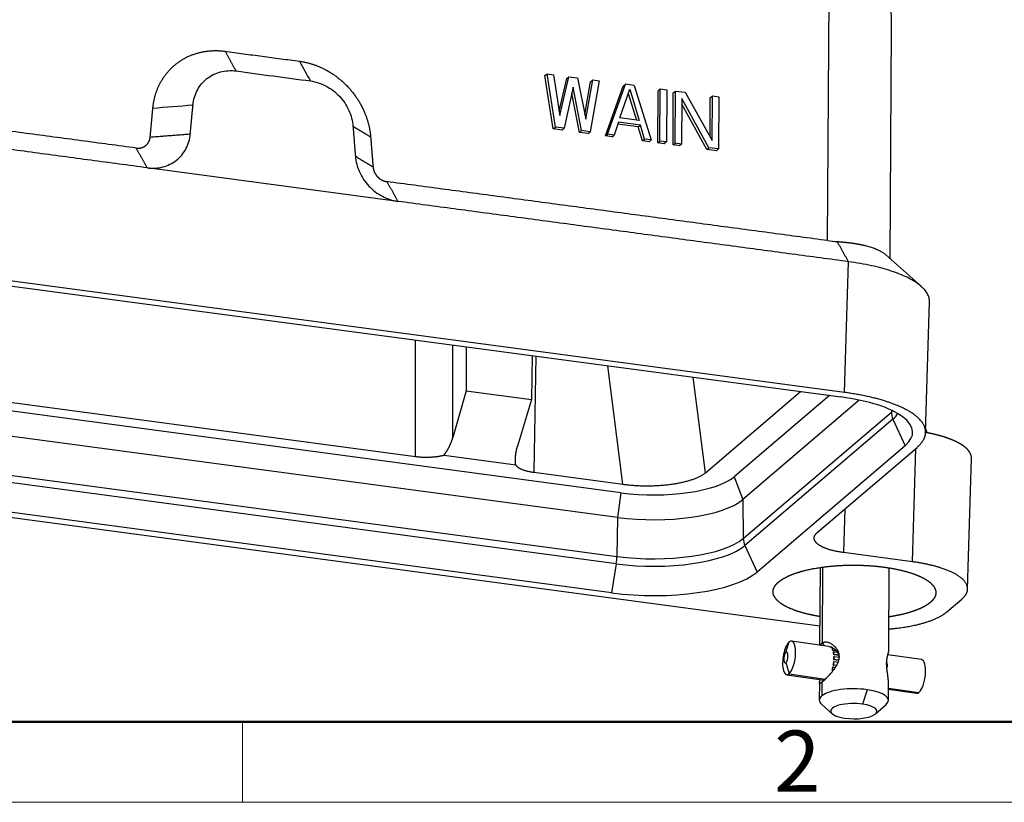
# Model space of a CAD drawing. Units: millimetres. Extents: x 1592 to 2186, y 588 to 1008.
# Drawn here: x 1672 to 1757, y 588 to 656 of the extents above; entities that cross this region are included whole.
import ezdxf

# ---------------------------------------------------------------- set-up
doc = ezdxf.new("R2010")
doc.units = ezdxf.units.MM
doc.header["$LTSCALE"] = 3
doc.layers.get('0').update_dxf_attribs({"linetype": 'CONTINUOUS', "lineweight": 30})
doc.layers.add('Dim', color=3, linetype='CONTINUOUS', lineweight=15)
doc.layers.add('图框', color=7, linetype='CONTINUOUS', lineweight=20)
doc.styles.add('Romans字体', font='romans.shx', dxfattribs={"width": 0.75})

# ---------------------------------------------------------------- blocks, each defined once
blk = doc.blocks.new('A4图框-NEW')
at = {"layer": '图框', "lineweight": 50}
blk.add_line((836.855, 484.035), (1126.929, 484.035), dxfattribs=at)
at = {"layer": '图框', "color": 6}
blk.add_line((882.948, 484.035), (882.948, 480.535), dxfattribs=at)
at = {"layer": '图框', "color": 1, "lineweight": 18}
blk.add_line((833.413, 480.535), (1130.412, 480.535), dxfattribs=at)
at = {"layer": '图框', "color": 6, "insert": (906.025, 483.648), "char_height": 2.652, "width": 2.55791, "attachment_point": 1, "style": 'Romans字体'}
blk.add_mtext('2', dxfattribs=at)

msp = doc.modelspace()

# ---------------------------------------------------------------- linework, layer by layer
at = {"color": 7, "linetype": 'Continuous'}
for p, q in [((1741.673, 637.121), (1741.909, 678.041)), ((1747.111, 635.546), (1747.227, 655.599)), ((1717.136, 651.448), (1717.316, 651.602)), ((1717.865, 646.82), (1717.136, 651.448)), ((1717.316, 651.602), (1717.883, 651.526)), ((1718.046, 646.974), (1717.316, 651.602)), ((1717.883, 651.526), (1718.43, 647.983)), ((1718.43, 647.983), (1719.205, 651.349)), ((1719.025, 651.195), (1719.205, 651.349)), ((1719.205, 651.349), (1719.961, 651.248)), ((1719.961, 651.248), (1720.696, 647.68)), ((1718.372, 648.36), (1719.025, 651.195)), ((1719.578, 650.432), (1718.801, 646.873)), ((1720.312, 646.671), (1719.578, 650.432)), ((1720.613, 648.085), (1721.102, 650.917)), ((1720.696, 647.68), (1721.283, 651.071)), ((1721.849, 650.995), (1721.068, 646.57)), ((1721.102, 650.917), (1721.283, 651.071)), ((1721.283, 651.071), (1721.849, 650.995)), ((1722.398, 646.213), (1723.936, 650.537)), ((1722.579, 646.367), (1724.116, 650.692)), ((1723.936, 650.537), (1724.116, 650.692)), ((1724.871, 650.59), (1724.116, 650.692)), ((1724.871, 650.59), (1726.356, 645.862)), ((1720.132, 646.517), (1719.467, 649.922)), ((1723.627, 647.769), (1724.492, 650.256)), ((1724.371, 649.908), (1725.089, 647.573)), ((1724.492, 650.256), (1725.326, 647.542)), ((1726.931, 645.606), (1726.958, 650.133)), ((1726.958, 650.133), (1727.138, 650.287)), ((1727.112, 645.76), (1727.138, 650.287)), ((1727.138, 650.287), (1727.705, 650.211)), ((1727.705, 650.211), (1727.679, 645.685)), ((1728.254, 645.429), (1728.28, 649.956)), ((1728.28, 649.956), (1728.46, 650.11)), ((1728.434, 645.583), (1728.46, 650.11)), ((1728.46, 650.11), (1729.31, 649.996)), ((1729.31, 649.996), (1731.649, 645.828)), ((1731.471, 646.145), (1731.491, 649.526)), ((1731.491, 649.526), (1731.671, 649.68)), ((1731.649, 645.828), (1731.671, 649.68)), ((1731.671, 649.68), (1732.238, 649.604)), ((1732.238, 649.604), (1732.212, 645.078)), ((1729.023, 649.456), (1729.001, 645.508)), ((1731.181, 645.037), (1729.021, 648.978)), ((1731.362, 645.191), (1729.023, 649.456)), ((1717.865, 646.82), (1718.046, 646.974)), ((1718.801, 646.873), (1718.046, 646.974)), ((1723.53, 647.397), (1723.146, 646.291)), ((1725.238, 646.99), (1723.471, 647.226)), ((1725.419, 647.144), (1723.53, 647.397)), ((1725.326, 647.542), (1723.627, 647.769)), ((1725.238, 646.99), (1725.419, 647.144)), ((1725.609, 645.783), (1725.238, 646.99)), ((1725.79, 645.937), (1725.419, 647.144)), ((1718.621, 646.719), (1717.865, 646.82)), ((1718.801, 646.873), (1718.621, 646.719)), ((1720.132, 646.517), (1720.312, 646.671)), ((1720.887, 646.415), (1720.132, 646.517)), ((1721.068, 646.57), (1720.312, 646.671)), ((1720.887, 646.415), (1721.068, 646.57)), ((1722.398, 646.213), (1722.579, 646.367)), ((1722.965, 646.137), (1722.398, 646.213)), ((1723.146, 646.291), (1722.579, 646.367)), ((1722.965, 646.137), (1723.146, 646.291)), ((1725.609, 645.783), (1725.79, 645.937)), ((1726.176, 645.707), (1725.609, 645.783)), ((1726.356, 645.862), (1725.79, 645.937)), ((1726.176, 645.707), (1726.356, 645.862)), ((1726.931, 645.606), (1727.112, 645.76)), ((1727.498, 645.53), (1726.931, 645.606)), ((1727.679, 645.685), (1727.112, 645.76)), ((1727.679, 645.685), (1727.498, 645.53)), ((1728.254, 645.429), (1728.434, 645.583)), ((1728.82, 645.353), (1728.254, 645.429)), ((1729.001, 645.508), (1728.434, 645.583)), ((1729.001, 645.508), (1728.82, 645.353)), ((1731.181, 645.037), (1731.362, 645.191)), ((1732.031, 644.923), (1731.181, 645.037)), ((1732.212, 645.078), (1731.362, 645.191)), ((1732.031, 644.923), (1732.212, 645.078)), ((1704.376, 640.529), (1682.619, 643.442)), ((1743.149, 623.938), (1623.608, 639.943)), ((1643.024, 636.908), (1742.809, 623.549)), ((1749.814, 633.133), (1746.71, 635.904)), ((1743.149, 623.938), (1743.485, 635.293)), ((1750.176, 620.426), (1750.514, 631.82)), ((1705.908, 618.382), (1705.912, 628.489)), ((1723.736, 615.228), (1627.467, 628.116)), ((1709.142, 620.034), (1709.145, 628.056)), ((1710.291, 627.902), (1710.302, 624.091)), ((1643.332, 626.759), (1705.908, 618.382)), ((1716.026, 627.134), (1715.971, 623.332)), ((1716.344, 627.092), (1716.166, 617.008)), ((1723.437, 613.095), (1623.896, 626.422)), ((1723.908, 615.972), (1722.598, 626.255)), ((1731.065, 616.973), (1730.009, 625.263)), ((1710.302, 624.091), (1709.142, 620.034)), ((1710.302, 624.091), (1715.971, 623.332)), ((1731.065, 616.973), (1739.308, 624.017)), ((1623.603, 623.066), (1723.389, 609.706)), ((1715.971, 623.332), (1714.758, 619.282)), ((1741.826, 623.68), (1733.567, 616.623)), ((1744.412, 623.275), (1734.302, 614.637)), ((1723.329, 609.064), (1623.544, 622.423)), ((1734.357, 611.263), (1747.206, 622.242)), ((1747.204, 622.398), (1747.206, 622.242)), ((1747.347, 621.628), (1734.497, 610.649)), ((1747.347, 621.628), (1748.394, 619.316)), ((1722.907, 606.543), (1623.121, 619.902)), ((1622.782, 619.512), (1740.987, 603.687)), ((1748.394, 619.316), (1735.545, 608.336)), ((1740.773, 611.771), (1749.436, 619.173)), ((1749.029, 609.239), (1749.32, 619.074)), ((1708.378, 618.497), (1714.598, 617.664)), ((1753.821, 606.863), (1754.157, 618.217)), ((1716.166, 617.008), (1723.908, 615.972)), ((1733.567, 616.623), (1734.302, 614.637)), ((1723.736, 615.228), (1723.437, 613.095)), ((1734.302, 614.637), (1734.357, 611.263)), ((1743.171, 613.82), (1743.059, 610.038)), ((1723.437, 613.095), (1723.389, 609.706)), ((1734.497, 610.649), (1735.545, 608.336)), ((1749.029, 609.239), (1743.059, 610.038)), ((1723.329, 609.064), (1722.907, 606.543)), ((1741.017, 608.738), (1740.978, 602.006)), ((1741.242, 608.771), (1741.204, 602.183)), ((1746.975, 601.464), (1747.017, 608.696)), ((1752.022, 604.884), (1753.316, 605.99)), ((1738.054, 601.381), (1738.337, 602.284)), ((1741.782, 601.892), (1738.537, 602.354)), ((1741.204, 602.183), (1741.408, 601.945)), ((1742.038, 601.757), (1742.049, 601.804)), ((1742.132, 601.743), (1742.038, 601.757)), ((1742.104, 601.796), (1742.049, 601.804)), ((1742.081, 601.683), (1742.097, 601.723)), ((1742.097, 601.723), (1742.227, 601.705)), ((1742.147, 601.508), (1742.163, 601.548)), ((1742.433, 601.467), (1742.147, 601.508)), ((1742.418, 601.512), (1742.163, 601.548)), ((1742.174, 601.394), (1742.193, 601.423)), ((1742.193, 601.423), (1742.514, 601.377)), ((1742.208, 601.153), (1742.227, 601.182)), ((1742.637, 601.092), (1742.208, 601.153)), ((1742.217, 601.009), (1742.236, 601.025)), ((1742.632, 601.125), (1742.227, 601.182)), ((1742.236, 601.025), (1742.669, 600.963)), ((1749.814, 600.748), (1746.903, 601.162)), ((1738.049, 600.485), (1738.321, 599.503)), ((1742.139, 600.11), (1742.154, 600.095)), ((1742.139, 600.11), (1742.345, 600.081)), ((1742.154, 600.095), (1742.338, 600.069)), ((1742.168, 600.27), (1742.186, 600.27)), ((1742.437, 600.231), (1742.168, 600.27)), ((1742.438, 600.234), (1742.186, 600.27)), ((1742.205, 600.567), (1742.223, 600.567)), ((1742.215, 600.726), (1742.235, 600.742)), ((1742.613, 600.67), (1742.215, 600.726)), ((1742.223, 600.567), (1742.563, 600.519)), ((1742.616, 600.687), (1742.235, 600.742)), ((1746.799, 600.375), (1746.858, 600.366)), ((1746.848, 600.524), (1746.805, 600.53)), ((1746.856, 600.084), (1746.812, 600.09)), ((1746.83, 600.495), (1746.848, 600.524)), ((1746.837, 600.068), (1746.856, 600.084)), ((1738.121, 599.433), (1741.359, 598.972)), ((1738.321, 599.503), (1741.487, 599.052)), ((1742.026, 599.684), (1742.037, 599.655)), ((1742.07, 599.828), (1742.086, 599.812)), ((1742.153, 599.803), (1742.086, 599.812)), ((1740.959, 598.717), (1740.951, 597.231)), ((1741.185, 598.788), (1741.178, 597.609)), ((1746.951, 597.197), (1746.959, 598.682)), ((1746.957, 598.273), (1749.598, 597.896)), ((1745.095, 598.131), (1744.708, 596.882)), ((1746.956, 598.175), (1749.398, 597.827)), ((1741.142, 596.878), (1742.073, 596.047)), ((1745.815, 596.026), (1746.756, 596.846))]:
    msp.add_line(p, q, dxfattribs=at)
for centre, major_axis, ratio, start_param, end_param in [((1739.283, 620.535), (-9.77, 0.056), 0.33268, 2.774226, 4.345023), ((1739.299, 623.301), (8.479, -0.049), 0.33268, 5.915819, 5.95423), ((1748.605, 622.086), (-0.974, 1.14), 0.880117, 0.816584, 1.252916), ((1739.295, 622.706), (-8.634, 0.05), 0.33268, 2.774226, 2.948143), ((1744.085, 620.46), (-6.2, 0.036), 0.33268, 3.153968, 3.320964), ((1726.479, 617.572), (-7.6, 0.044), 0.33268, 1.20343, 2.774226), ((1726.469, 615.686), (-8.4, 0.048), 0.33268, 1.20343, 2.774226), ((1726.449, 612.321), (8.479, -0.049), 0.33268, 4.345023, 5.915819), ((1735.755, 611.107), (-0.974, 1.14), 0.880117, 0.816584, 1.252916), ((1726.446, 611.727), (-8.634, 0.05), 0.33268, 1.20343, 2.774226), ((1722.848, 609.275), (0.199, 1.487), 0.338701, 4.615233, 5.051565), ((1726.433, 609.556), (-9.77, 0.056), 0.33268, 1.20343, 2.774226), ((1738.329, 600.893), (0.208, 1.46), 0.358099, 0.364315, 3.505908), ((1738.329, 600.893), (0.208, 1.46), 0.358099, 3.505908, 6.6475), ((1741.657, 600.42), (-0.208, -1.46), 0.358099, 2.775718, 2.940681), ((1741.657, 600.42), (-0.215, -1.51), 0.358099, 2.779069, 2.868923), ((1741.657, 600.42), (-0.208, -1.46), 0.358099, 2.461559, 2.665301), ((1741.657, 600.42), (-0.215, -1.51), 0.358099, 2.46491, 2.66195), ((1738.052, 600.933), (0.067, 0.47), 0.358099, 0.364315, 3.505908), ((1738.052, 600.933), (0.067, 0.47), 0.358099, 3.505908, 6.6475), ((1741.657, 600.42), (-0.208, -1.46), 0.358099, 2.1474, 2.351142), ((1741.657, 600.42), (-0.215, -1.51), 0.358099, 2.150751, 2.347791), ((1741.657, 600.42), (-0.208, -1.46), 0.358099, 1.83324, 2.036983), ((1741.657, 600.42), (-0.215, -1.51), 0.358099, 1.836592, 2.033631), ((1741.657, 600.42), (-0.208, -1.46), 0.358099, 1.204922, 1.408664), ((1741.657, 600.42), (-0.215, -1.51), 0.358099, 1.208273, 1.405313), ((1741.657, 600.42), (-0.208, -1.46), 0.358099, 1.519081, 1.722823), ((1741.657, 600.42), (-0.215, -1.51), 0.358099, 1.522432, 1.719472), ((1746.278, 599.761), (-0.215, -1.51), 0.358099, 1.836592, 2.033631), ((1749.606, 599.287), (-0.208, -1.46), 0.358099, 0.364315, 3.141581), ((1743.951, 597.214), (-3, 0.017), 0.33268, 4.322886, 5.893683), ((1743.951, 597.214), (-3, 0.017), 0.33268, 5.893683, 6.643738), ((1743.951, 597.214), (-3, 0.017), 0.33268, 2.781076, 4.322886), ((1749.606, 599.287), (-0.208, -1.46), 0.358099, 6.283174, 6.6475), ((1743.945, 596.271), (-2, 0.012), 0.33268, 4.322886, 7.464479), ((1743.945, 596.271), (-2, 0.012), 0.33268, 1.181294, 4.322886)]:
    msp.add_ellipse(centre, major_axis=major_axis, ratio=ratio, start_param=start_param, end_param=end_param, dxfattribs=at)
for points, degree, knots in [([(1747.227, 655.598), (1747.227, 655.667), (1747.227, 655.925), (1747.218, 656.392), (1747.192, 657.017), (1747.161, 657.515), (1747.14, 657.804), (1747.136, 657.866)], 3, [0, 0, 0, 0, 0.09379, 0.34906, 0.623789, 0.918501, 1, 1, 1, 1]), ([(1683.108, 648.627), (1683.213, 649.752), (1683.705, 650.717), (1684.234, 651.756), (1686.034, 653.176), (1687.176, 653.454), (1688.235, 653.712), (1689.366, 653.561)], 2, [0, 0, 0, 0.25, 0.25, 0.5, 0.75, 0.75, 1, 1, 1]), ([(1695.819, 652.697), (1696.948, 652.546), (1698.004, 652.005), (1699.138, 651.423), (1700.03, 650.472), (1700.921, 649.523), (1701.438, 648.343), (1701.918, 647.248), (1702.01, 646.096)], 2, [0, 0, 0, 0.25, 0.25, 0.5, 0.5, 0.75, 0.75, 1, 1, 1]), ([(1686.59, 648.902), (1686.611, 649.132), (1686.654, 649.356), (1686.781, 649.789), (1686.865, 649.996), (1687.071, 650.387), (1687.193, 650.571), (1687.472, 650.907), (1687.629, 651.059), (1687.971, 651.329), (1688.156, 651.446), (1688.549, 651.64), (1688.757, 651.717), (1689.187, 651.828), (1689.41, 651.863), (1689.864, 651.888), (1690.095, 651.879), (1690.325, 651.848)], 3, [0, 0, 0, 0, 0.125, 0.125, 0.25, 0.25, 0.375, 0.375, 0.5, 0.5, 0.625, 0.625, 0.75, 0.75, 0.875, 0.875, 1, 1, 1, 1]), ([(1696.778, 650.984), (1697.009, 650.953), (1697.24, 650.9), (1697.692, 650.754), (1697.915, 650.66), (1698.343, 650.433), (1698.55, 650.301), (1698.94, 650.002), (1699.124, 649.836), (1699.462, 649.475), (1699.617, 649.281), (1699.891, 648.871), (1700.011, 648.655), (1700.213, 648.209), (1700.294, 647.98), (1700.416, 647.514), (1700.456, 647.278), (1700.475, 647.043)], 3, [0, 0, 0, 0, 0.125, 0.125, 0.25, 0.25, 0.375, 0.375, 0.5, 0.5, 0.625, 0.625, 0.75, 0.75, 0.875, 0.875, 1, 1, 1, 1]), ([(1681.659, 645.155), (1681.878, 645.126), (1682.084, 645.176), (1682.304, 645.23), (1682.654, 645.505), (1682.757, 645.707), (1682.853, 645.894), (1682.873, 646.113)], 2, [0, 0, 0, 0.25, 0.25, 0.5, 0.75, 0.75, 1, 1, 1]), ([(1682.619, 643.442), (1682.85, 643.411), (1683.08, 643.402), (1683.534, 643.427), (1683.757, 643.462), (1684.188, 643.573), (1684.396, 643.65), (1684.789, 643.844), (1684.974, 643.961), (1685.316, 644.23), (1685.472, 644.383), (1685.751, 644.719), (1685.874, 644.902), (1686.08, 645.293), (1686.164, 645.501), (1686.291, 645.933), (1686.334, 646.158), (1686.355, 646.388)], 3, [0, 0, 0, 0, 0.125, 0.125, 0.25, 0.25, 0.375, 0.375, 0.5, 0.5, 0.625, 0.625, 0.75, 0.75, 0.875, 0.875, 1, 1, 1, 1]), ([(1700.68, 644.47), (1700.699, 644.235), (1700.739, 643.999), (1700.861, 643.533), (1700.942, 643.303), (1701.144, 642.858), (1701.264, 642.642), (1701.538, 642.232), (1701.693, 642.038), (1702.031, 641.677), (1702.215, 641.511), (1702.605, 641.212), (1702.811, 641.08), (1703.24, 640.853), (1703.463, 640.759), (1703.915, 640.612), (1704.146, 640.56), (1704.376, 640.529)], 3, [0, 0, 0, 0, 0.125, 0.125, 0.25, 0.25, 0.375, 0.375, 0.5, 0.5, 0.625, 0.625, 0.75, 0.75, 0.875, 0.875, 1, 1, 1, 1]), ([(1702.215, 643.523), (1702.233, 643.3), (1702.326, 643.087), (1702.426, 642.859), (1702.599, 642.674), (1702.771, 642.491), (1702.993, 642.377), (1703.196, 642.272), (1703.417, 642.243)], 2, [0, 0, 0, 0.25, 0.25, 0.5, 0.5, 0.75, 0.75, 1, 1, 1]), ([(1742.508, 637.038), (1742.522, 637.037), (1742.55, 637.035), (1742.592, 637.032), (1742.633, 637.03), (1742.674, 637.027), (1742.715, 637.024), (1742.756, 637.021), (1742.797, 637.018), (1742.837, 637.014), (1742.877, 637.011), (1742.916, 637.008), (1742.956, 637.004), (1742.995, 637.001), (1743.034, 636.997), (1743.072, 636.994), (1743.11, 636.99), (1743.148, 636.986), (1743.186, 636.983), (1743.224, 636.979), (1743.261, 636.975), (1743.298, 636.971), (1743.334, 636.967), (1743.371, 636.963), (1743.407, 636.959), (1743.443, 636.955), (1743.478, 636.951), (1743.514, 636.946), (1743.549, 636.942), (1743.584, 636.938), (1743.618, 636.933), (1743.652, 636.929), (1743.686, 636.924), (1743.72, 636.92), (1743.754, 636.915), (1743.787, 636.911), (1743.82, 636.906), (1743.853, 636.901), (1743.885, 636.897), (1743.917, 636.892), (1743.949, 636.887), (1743.981, 636.882), (1744.012, 636.877), (1744.044, 636.872), (1744.074, 636.867), (1744.105, 636.862), (1744.136, 636.857), (1744.166, 636.852), (1744.196, 636.847), (1744.225, 636.842), (1744.255, 636.837), (1744.284, 636.831), (1744.313, 636.826), (1744.341, 636.821), (1744.37, 636.816), (1744.398, 636.81), (1744.426, 636.805), (1744.454, 636.8), (1744.481, 636.794), (1744.508, 636.789), (1744.535, 636.783), (1744.562, 636.778), (1744.589, 636.772), (1744.615, 636.767), (1744.641, 636.761), (1744.667, 636.756), (1744.692, 636.75), (1744.718, 636.745), (1744.743, 636.739), (1744.768, 636.733), (1744.793, 636.728), (1744.817, 636.722), (1744.841, 636.716), (1744.865, 636.711), (1744.889, 636.705), (1744.913, 636.699), (1745.072, 636.66), (1745.351, 636.583), (1745.715, 636.461), (1746.032, 636.33), (1746.303, 636.192), (1746.532, 636.049), (1746.66, 635.949), (1746.717, 635.898)], 3, [0, 0, 0, 0, 0.007083, 0.01414, 0.021172, 0.028178, 0.035159, 0.042115, 0.049045, 0.055949, 0.062828, 0.069682, 0.07651, 0.083312, 0.090089, 0.096841, 0.103567, 0.110268, 0.116943, 0.123593, 0.130217, 0.136816, 0.143389, 0.149937, 0.156459, 0.162956, 0.169427, 0.175873, 0.182293, 0.188688, 0.195058, 0.201402, 0.20772, 0.214013, 0.220281, 0.226523, 0.232739, 0.23893, 0.245096, 0.251236, 0.257351, 0.26344, 0.269504, 0.275542, 0.281555, 0.287542, 0.293504, 0.29944, 0.305351, 0.311237, 0.317097, 0.322931, 0.32874, 0.334524, 0.340282, 0.346014, 0.351722, 0.357403, 0.363059, 0.36869, 0.374296, 0.379875, 0.38543, 0.390959, 0.396462, 0.40194, 0.407392, 0.412819, 0.418221, 0.423597, 0.428948, 0.434273, 0.439573, 0.444847, 0.450096, 0.455319, 0.460517, 0.556632, 0.650108, 0.740947, 0.829153, 0.91473, 1, 1, 1, 1]), ([(1750.513, 631.809), (1750.515, 631.863), (1750.513, 631.916), (1750.495, 632.089), (1750.465, 632.208), (1750.372, 632.443), (1750.309, 632.559), (1750.151, 632.787), (1750.056, 632.898), (1749.837, 633.117), (1749.713, 633.225), (1749.438, 633.433), (1749.285, 633.536), (1748.948, 633.738), (1748.764, 633.837), (1748.367, 634.031), (1748.152, 634.125), (1747.695, 634.308), (1747.451, 634.397), (1746.936, 634.566), (1746.664, 634.648), (1746.094, 634.802), (1745.795, 634.875), (1745.174, 635.012), (1744.851, 635.076), (1744.184, 635.193), (1743.839, 635.246), (1743.485, 635.293)], 3, [0, 0, 0, 0, 0.035835, 0.035835, 0.116182, 0.116182, 0.196529, 0.196529, 0.276876, 0.276876, 0.357223, 0.357223, 0.43757, 0.43757, 0.517917, 0.517917, 0.598265, 0.598265, 0.678612, 0.678612, 0.758959, 0.758959, 0.839306, 0.839306, 0.919653, 0.919653, 1, 1, 1, 1]), ([(1749.436, 619.173), (1750.288, 619.902), (1750.161, 620.69), (1750.054, 621.356), (1748.426, 622.591), (1747.018, 623.073), (1745.353, 623.643), (1743.149, 623.938)], 2, [0, 0, 0, 0.25, 0.25, 0.5, 0.75, 0.75, 1, 1, 1]), ([(1754.157, 618.218), (1754.157, 618.218), (1754.157, 618.223), (1754.157, 618.233), (1754.157, 618.247), (1754.157, 618.26), (1754.157, 618.274), (1754.156, 618.287), (1754.155, 618.3), (1754.154, 618.314), (1754.153, 618.327), (1754.152, 618.341), (1754.15, 618.354), (1754.148, 618.368), (1754.146, 618.381), (1754.143, 618.394), (1754.141, 618.408), (1754.138, 618.421), (1754.135, 618.434), (1754.132, 618.448), (1754.129, 618.461), (1754.125, 618.474), (1754.121, 618.487), (1754.117, 618.501), (1754.113, 618.514), (1754.108, 618.527), (1754.104, 618.54), (1754.099, 618.554), (1754.094, 618.567), (1754.089, 618.58), (1754.083, 618.593), (1754.077, 618.606), (1754.071, 618.619), (1754.065, 618.632), (1754.059, 618.645), (1754.053, 618.658), (1754.046, 618.671), (1754.039, 618.684), (1754.032, 618.697), (1754.025, 618.71), (1754.017, 618.723), (1754.009, 618.736), (1754.002, 618.749), (1753.993, 618.762), (1753.985, 618.775), (1753.977, 618.787), (1753.968, 618.8), (1753.959, 618.813), (1753.95, 618.826), (1753.941, 618.838), (1753.931, 618.851), (1753.922, 618.864), (1753.912, 618.876), (1753.902, 618.889), (1753.892, 618.902), (1753.881, 618.914), (1753.871, 618.927), (1753.86, 618.939), (1753.849, 618.952), (1753.838, 618.964), (1753.827, 618.977), (1753.815, 618.989), (1753.804, 619.001), (1753.792, 619.014), (1753.78, 619.026), (1753.767, 619.038), (1753.755, 619.051), (1753.742, 619.063), (1753.73, 619.075), (1753.717, 619.087), (1753.704, 619.099), (1753.69, 619.111), (1753.677, 619.123), (1753.663, 619.135), (1753.649, 619.147), (1753.635, 619.159), (1753.621, 619.171), (1753.607, 619.183), (1753.593, 619.195), (1753.578, 619.207), (1753.563, 619.219), (1753.548, 619.231), (1753.533, 619.242), (1753.513, 619.258), (1753.487, 619.277), (1753.456, 619.299), (1753.424, 619.322), (1753.392, 619.344), (1753.359, 619.367), (1753.325, 619.389), (1753.29, 619.412), (1753.255, 619.434), (1753.218, 619.456), (1753.182, 619.478), (1753.144, 619.5), (1753.106, 619.522), (1753.067, 619.543), (1753.027, 619.565), (1752.987, 619.587), (1752.946, 619.608), (1752.904, 619.63), (1752.861, 619.651), (1752.818, 619.672), (1752.774, 619.693), (1752.73, 619.714), (1752.684, 619.735), (1752.638, 619.755), (1752.592, 619.776), (1752.544, 619.796), (1752.496, 619.817), (1752.447, 619.837), (1752.398, 619.857), (1752.347, 619.877), (1752.297, 619.897), (1752.245, 619.916), (1752.193, 619.936), (1752.14, 619.955), (1752.086, 619.974), (1752.032, 619.993), (1751.977, 620.012), (1751.922, 620.031), (1751.865, 620.049), (1751.809, 620.068), (1751.751, 620.086), (1751.693, 620.104), (1751.634, 620.122), (1751.575, 620.139), (1751.514, 620.157), (1751.454, 620.174), (1751.392, 620.191), (1751.33, 620.208), (1751.268, 620.225), (1751.205, 620.241), (1751.141, 620.258), (1751.076, 620.274), (1751.011, 620.29), (1750.946, 620.305), (1750.88, 620.321), (1750.813, 620.336), (1750.745, 620.351), (1750.678, 620.366), (1750.609, 620.381), (1750.54, 620.395), (1750.47, 620.409), (1750.4, 620.423), (1750.33, 620.437), (1750.258, 620.451), (1750.21, 620.46), (1750.184, 620.464), (1750.183, 620.465)], 3, [0, 0, 0, 0, 0.000742, 0.005699, 0.010653, 0.015603, 0.020549, 0.025491, 0.03043, 0.035365, 0.040296, 0.045224, 0.050148, 0.055068, 0.059985, 0.064898, 0.069807, 0.074712, 0.079614, 0.084512, 0.089406, 0.094297, 0.099184, 0.104067, 0.108947, 0.113823, 0.118695, 0.123563, 0.128428, 0.133289, 0.138146, 0.143, 0.14785, 0.152696, 0.157538, 0.162377, 0.167212, 0.172044, 0.176871, 0.181695, 0.186516, 0.191332, 0.196145, 0.200955, 0.20576, 0.210562, 0.21536, 0.220154, 0.224945, 0.229732, 0.234515, 0.239295, 0.244071, 0.248843, 0.253612, 0.258376, 0.263138, 0.267895, 0.272649, 0.277399, 0.282145, 0.286888, 0.291627, 0.296362, 0.301093, 0.305821, 0.310545, 0.315266, 0.319982, 0.324695, 0.329405, 0.33411, 0.338812, 0.343511, 0.348205, 0.352896, 0.357583, 0.362267, 0.366946, 0.371622, 0.376295, 0.380963, 0.385628, 0.39029, 0.399367, 0.408458, 0.417563, 0.426682, 0.435815, 0.444962, 0.454123, 0.463298, 0.472487, 0.481691, 0.490908, 0.500139, 0.509384, 0.518644, 0.527917, 0.537204, 0.546506, 0.555821, 0.56515, 0.574494, 0.583851, 0.593223, 0.602608, 0.612008, 0.621422, 0.630849, 0.640291, 0.649747, 0.659216, 0.6687, 0.678198, 0.68771, 0.697236, 0.706776, 0.71633, 0.725898, 0.73548, 0.745076, 0.754686, 0.76431, 0.773948, 0.7836, 0.793267, 0.802947, 0.812641, 0.82235, 0.832072, 0.841809, 0.851559, 0.861324, 0.871102, 0.880895, 0.890702, 0.900523, 0.910357, 0.920206, 0.930069, 0.939946, 0.949837, 0.959742, 0.969661, 0.979594, 0.989542, 0.999503, 1, 1, 1, 1]), ([(1743.059, 610.038), (1742.245, 610.147), (1741.652, 610.353), (1741.135, 610.532), (1740.554, 610.972), (1740.509, 611.219), (1740.458, 611.501), (1740.773, 611.771)], 2, [0, 0, 0, 0.25, 0.25, 0.5, 0.75, 0.75, 1, 1, 1]), ([(1737.416, 607.479), (1737.65, 607.679), (1737.99, 607.861), (1738.35, 608.054), (1738.817, 608.219), (1739.303, 608.392), (1739.885, 608.528), (1740.479, 608.666), (1741.817, 608.856), (1742.534, 608.904), (1743.233, 608.95), (1743.951, 608.948), (1744.637, 608.946), (1745.314, 608.9), (1745.95, 608.857), (1746.555, 608.776)], 2, [0, 0, 0, 0.125, 0.125, 0.25, 0.25, 0.375, 0.375, 0.5, 0.625, 0.625, 0.75, 0.75, 0.875, 0.875, 1, 1, 1]), ([(1746.555, 608.776), (1747.159, 608.695), (1747.711, 608.579), (1748.296, 608.456), (1748.801, 608.298), (1749.327, 608.134), (1749.745, 607.938), (1750.171, 607.739), (1750.763, 607.29), (1750.915, 607.051), (1751.064, 606.818), (1751.07, 606.579), (1751.075, 606.351), (1750.948, 606.126), (1750.828, 605.915), (1750.594, 605.715)], 2, [0, 0, 0, 0.125, 0.125, 0.25, 0.25, 0.375, 0.375, 0.5, 0.625, 0.625, 0.75, 0.75, 0.875, 0.875, 1, 1, 1]), ([(1753.316, 605.99), (1753.906, 606.494), (1753.81, 607.024), (1753.726, 607.486), (1752.638, 608.312), (1751.667, 608.649), (1750.556, 609.034), (1749.029, 609.239)], 2, [0, 0, 0, 0.25, 0.25, 0.5, 0.75, 0.75, 1, 1, 1]), ([(1740.979, 604.488), (1740.629, 604.545), (1740.298, 604.615), (1739.714, 604.738), (1739.208, 604.896), (1738.683, 605.06), (1738.265, 605.256), (1737.839, 605.455), (1737.247, 605.904), (1737.094, 606.143), (1736.945, 606.376), (1736.94, 606.615), (1736.934, 606.843), (1737.062, 607.068), (1737.182, 607.279), (1737.416, 607.479)], 2, [0, 0, 0, 0.078872, 0.078872, 0.210461, 0.210461, 0.342051, 0.342051, 0.473641, 0.605231, 0.605231, 0.73682, 0.73682, 0.86841, 0.86841, 1, 1, 1]), ([(1750.594, 605.715), (1750.36, 605.515), (1750.02, 605.333), (1749.66, 605.14), (1749.193, 604.975), (1748.707, 604.802), (1748.124, 604.666), (1747.592, 604.542), (1746.998, 604.452)], 2, [0, 0, 0, 0.256616, 0.256616, 0.513232, 0.513232, 0.769848, 0.769848, 1, 1, 1]), ([(1746.991, 603.403), (1747.539, 603.449), (1749.291, 603.698), (1750.289, 604.016), (1751.431, 604.379), (1752.022, 604.884)], 2, [0, 0, 0, 0.174385, 0.587193, 0.587193, 1, 1, 1]), ([(1741.064, 601.998), (1741.066, 602.002), (1741.071, 602.014), (1741.081, 602.032), (1741.092, 602.052), (1741.104, 602.071), (1741.116, 602.089), (1741.13, 602.107), (1741.143, 602.124), (1741.158, 602.14), (1741.172, 602.155), (1741.188, 602.169), (1741.199, 602.178), (1741.204, 602.183)], 3, [0, 0, 0, 0, 0.057644, 0.152009, 0.246255, 0.340414, 0.434522, 0.528613, 0.62272, 0.716878, 0.811122, 0.905484, 1, 1, 1, 1]), ([(1741.204, 602.183), (1741.207, 602.185), (1741.213, 602.189), (1741.221, 602.196), (1741.23, 602.202), (1741.239, 602.208), (1741.248, 602.214), (1741.257, 602.219), (1741.267, 602.224), (1741.276, 602.229), (1741.286, 602.234), (1741.295, 602.239), (1741.305, 602.243), (1741.315, 602.247), (1741.325, 602.251), (1741.336, 602.255), (1741.346, 602.258), (1741.357, 602.261), (1741.367, 602.264), (1741.378, 602.267), (1741.389, 602.269), (1741.4, 602.271), (1741.411, 602.273), (1741.422, 602.275), (1741.434, 602.276), (1741.445, 602.278), (1741.457, 602.279), (1741.468, 602.279), (1741.48, 602.28), (1741.492, 602.28), (1741.504, 602.28), (1741.516, 602.28), (1741.529, 602.28), (1741.541, 602.279), (1741.554, 602.278), (1741.566, 602.277), (1741.611, 602.272), (1741.69, 602.257), (1741.806, 602.219), (1741.924, 602.163), (1742.044, 602.091), (1742.163, 602.003), (1742.276, 601.899), (1742.378, 601.784), (1742.446, 601.69), (1742.486, 601.625), (1742.503, 601.596), (1742.52, 601.566), (1742.535, 601.537), (1742.55, 601.506), (1742.564, 601.476), (1742.577, 601.445), (1742.589, 601.415), (1742.6, 601.384), (1742.61, 601.352), (1742.62, 601.321), (1742.628, 601.289), (1742.636, 601.258), (1742.643, 601.226), (1742.649, 601.193), (1742.653, 601.161), (1742.657, 601.128), (1742.66, 601.096), (1742.662, 601.063), (1742.664, 601.029), (1742.664, 601.007), (1742.664, 600.996)], 3, [0, 0, 0, 0, 0.007125, 0.014244, 0.021357, 0.028465, 0.035568, 0.042667, 0.049763, 0.056856, 0.063947, 0.071037, 0.078127, 0.085217, 0.092307, 0.099399, 0.106493, 0.113591, 0.120691, 0.127796, 0.134906, 0.142022, 0.149143, 0.156272, 0.163408, 0.170553, 0.177706, 0.18487, 0.192043, 0.199227, 0.206423, 0.213632, 0.220853, 0.228087, 0.235336, 0.2426, 0.249879, 0.31207, 0.374142, 0.436485, 0.499483, 0.564717, 0.627726, 0.688994, 0.749043, 0.762073, 0.774946, 0.787669, 0.800248, 0.812691, 0.825006, 0.8372, 0.84928, 0.861256, 0.873135, 0.884926, 0.896638, 0.90828, 0.91986, 0.931389, 0.942875, 0.954328, 0.965757, 0.977172, 0.988584, 1, 1, 1, 1]), ([(1741.774, 601.893), (1741.776, 601.892), (1741.783, 601.891), (1741.793, 601.89), (1741.805, 601.887), (1741.817, 601.885), (1741.83, 601.882), (1741.842, 601.879), (1741.855, 601.875), (1741.868, 601.872), (1741.881, 601.868), (1741.895, 601.863), (1741.908, 601.858), (1741.922, 601.853), (1741.936, 601.848), (1741.95, 601.842), (1741.96, 601.838), (1741.965, 601.836)], 3, [0, 0, 0, 0, 0.03881, 0.102941, 0.167703, 0.233112, 0.299184, 0.365936, 0.433387, 0.501555, 0.570458, 0.640116, 0.710549, 0.781776, 0.853788, 0.926544, 1, 1, 1, 1]), ([(1742.227, 601.705), (1742.261, 601.676), (1742.295, 601.645), (1742.359, 601.581), (1742.389, 601.547), (1742.418, 601.512)], 3, [0, 0, 0, 0, 0.5, 0.5, 1, 1, 1, 1]), ([(1742.664, 600.996), (1742.664, 600.991), (1742.664, 600.98), (1742.663, 600.963), (1742.663, 600.947), (1742.662, 600.93), (1742.661, 600.914), (1742.659, 600.897), (1742.658, 600.881), (1742.656, 600.864), (1742.654, 600.847), (1742.652, 600.831), (1742.649, 600.814), (1742.646, 600.797), (1742.644, 600.78), (1742.64, 600.763), (1742.637, 600.746), (1742.633, 600.729), (1742.629, 600.712), (1742.625, 600.695), (1742.621, 600.678), (1742.616, 600.66), (1742.612, 600.643), (1742.6, 600.602), (1742.579, 600.536), (1742.544, 600.447), (1742.505, 600.358), (1742.457, 600.262), (1742.4, 600.16), (1742.335, 600.053), (1742.264, 599.947), (1742.189, 599.842), (1742.11, 599.739), (1742.016, 599.623), (1741.908, 599.496), (1741.789, 599.364), (1741.672, 599.241), (1741.588, 599.157), (1741.535, 599.105), (1741.511, 599.081), (1741.487, 599.058), (1741.464, 599.035), (1741.441, 599.014), (1741.418, 598.992), (1741.396, 598.972), (1741.374, 598.952), (1741.353, 598.933), (1741.332, 598.914), (1741.312, 598.896), (1741.292, 598.879), (1741.273, 598.862), (1741.254, 598.846), (1741.236, 598.83), (1741.218, 598.815), (1741.201, 598.801), (1741.19, 598.792), (1741.185, 598.788)], 3, [0, 0, 0, 0, 0.005567, 0.01114, 0.01672, 0.022307, 0.027903, 0.03351, 0.039129, 0.04476, 0.050405, 0.056065, 0.061741, 0.067436, 0.073148, 0.078881, 0.084634, 0.09041, 0.096209, 0.102032, 0.10788, 0.113755, 0.119657, 0.125588, 0.156065, 0.187004, 0.21853, 0.250761, 0.290736, 0.331177, 0.372246, 0.414097, 0.456877, 0.500722, 0.563736, 0.626112, 0.688236, 0.750498, 0.764618, 0.778681, 0.792693, 0.806658, 0.820581, 0.834468, 0.848321, 0.862148, 0.875952, 0.889738, 0.903512, 0.917278, 0.931042, 0.944809, 0.958583, 0.97237, 0.986174, 1, 1, 1, 1]), ([(1742.514, 601.377), (1742.54, 601.337), (1742.562, 601.295), (1742.602, 601.211), (1742.619, 601.168), (1742.632, 601.125)], 3, [0, 0, 0, 0, 0.5, 0.5, 1, 1, 1, 1]), ([(1746.797, 600.407), (1746.797, 600.413), (1746.797, 600.424), (1746.798, 600.44), (1746.798, 600.456), (1746.798, 600.472), (1746.799, 600.488), (1746.799, 600.504), (1746.8, 600.52), (1746.801, 600.536), (1746.801, 600.551), (1746.802, 600.567), (1746.803, 600.583), (1746.804, 600.598), (1746.805, 600.614), (1746.807, 600.629), (1746.808, 600.644), (1746.809, 600.659), (1746.811, 600.675), (1746.812, 600.69), (1746.814, 600.705), (1746.816, 600.72), (1746.817, 600.734), (1746.822, 600.77), (1746.829, 600.824), (1746.841, 600.895), (1746.854, 600.964), (1746.869, 601.033), (1746.886, 601.103), (1746.904, 601.172), (1746.921, 601.236), (1746.937, 601.293), (1746.952, 601.344), (1746.965, 601.396), (1746.973, 601.438), (1746.975, 601.46), (1746.975, 601.468)], 3, [0, 0, 0, 0, 0.009222, 0.018452, 0.027692, 0.036944, 0.04621, 0.055492, 0.064792, 0.074113, 0.083455, 0.092821, 0.102213, 0.111633, 0.121083, 0.130564, 0.140078, 0.149628, 0.159214, 0.16884, 0.178506, 0.188214, 0.197966, 0.207764, 0.258247, 0.309444, 0.361564, 0.414803, 0.480937, 0.547841, 0.615782, 0.685017, 0.755787, 0.828316, 0.932584, 1, 1, 1, 1]), ([(1746.959, 598.679), (1746.959, 598.712), (1746.958, 598.795), (1746.95, 598.938), (1746.933, 599.108), (1746.911, 599.284), (1746.886, 599.462), (1746.864, 599.614), (1746.847, 599.739), (1746.835, 599.836), (1746.824, 599.931), (1746.817, 600.006), (1746.812, 600.06), (1746.809, 600.093), (1746.807, 600.126), (1746.805, 600.159), (1746.803, 600.191), (1746.801, 600.223), (1746.8, 600.254), (1746.799, 600.286), (1746.798, 600.317), (1746.797, 600.347), (1746.797, 600.377), (1746.797, 600.397), (1746.797, 600.407)], 3, [0, 0, 0, 0, 0.067772, 0.171974, 0.279919, 0.384176, 0.485542, 0.584885, 0.638101, 0.690252, 0.741536, 0.79216, 0.810167, 0.828011, 0.845703, 0.863255, 0.880677, 0.897981, 0.915178, 0.932282, 0.949303, 0.966255, 0.98315, 1, 1, 1, 1]), ([(1741.185, 598.788), (1741.182, 598.786), (1741.176, 598.781), (1741.168, 598.775), (1741.16, 598.769), (1741.152, 598.762), (1741.144, 598.757), (1741.137, 598.751), (1741.129, 598.745), (1741.122, 598.74), (1741.115, 598.735), (1741.108, 598.73), (1741.101, 598.725), (1741.095, 598.721), (1741.088, 598.716), (1741.082, 598.712), (1741.076, 598.708), (1741.07, 598.704), (1741.064, 598.701), (1741.059, 598.697), (1741.053, 598.694), (1741.048, 598.691), (1741.043, 598.688), (1741.038, 598.686), (1741.033, 598.683), (1741.028, 598.681), (1741.024, 598.679), (1741.019, 598.677), (1741.015, 598.676), (1741.011, 598.674), (1741.007, 598.673), (1741.003, 598.672), (1741, 598.671), (1740.996, 598.671), (1740.993, 598.67), (1740.99, 598.67), (1740.979, 598.67), (1740.966, 598.676), (1740.958, 598.699), (1740.96, 598.737), (1740.971, 598.791), (1740.989, 598.86), (1741.011, 598.935), (1741.025, 598.989), (1741.032, 599.012)], 3, [0, 0, 0, 0, 0.010637, 0.021263, 0.031881, 0.042491, 0.053094, 0.063691, 0.074284, 0.084872, 0.095458, 0.106042, 0.116625, 0.127208, 0.137793, 0.14838, 0.15897, 0.169565, 0.180164, 0.190771, 0.201384, 0.212006, 0.222637, 0.233279, 0.243932, 0.254598, 0.265277, 0.27597, 0.286679, 0.297403, 0.308146, 0.318906, 0.329686, 0.340486, 0.351308, 0.362151, 0.373018, 0.465859, 0.55852, 0.651583, 0.745621, 0.843003, 0.937062, 1, 1, 1, 1])]:
    msp.add_open_spline(points, degree=degree, knots=knots, dxfattribs=at)
for points, degree in [([(1689.366, 653.561), (1695.819, 652.697)], 1), ([(1689.366, 653.561), (1690.325, 651.848)], 1), ([(1690.325, 651.848), (1692.476, 651.56), (1694.627, 651.272), (1696.778, 650.984)], 3), ([(1681.659, 645.155), (1643.402, 650.277)], 1), ([(1682.619, 643.442), (1643.512, 648.678)], 1), ([(1683.108, 648.627), (1684.268, 648.719), (1685.429, 648.81), (1686.59, 648.902)], 3), ([(1686.355, 646.388), (1686.59, 648.902)], 1), ([(1682.873, 646.113), (1683.108, 648.627)], 1), ([(1702.01, 646.096), (1700.475, 647.043)], 1), ([(1700.475, 647.043), (1700.68, 644.47)], 1), ([(1682.873, 646.113), (1686.355, 646.388)], 1), ([(1702.01, 646.096), (1702.215, 643.523)], 1), ([(1682.619, 643.442), (1681.659, 645.155)], 1), ([(1700.68, 644.47), (1702.215, 643.523)], 1), ([(1741.673, 637.121), (1703.417, 642.243)], 1), ([(1703.417, 642.243), (1704.376, 640.529)], 1), ([(1743.485, 635.293), (1704.376, 640.529)], 1), ([(1741.673, 637.121), (1741.958, 637.083), (1742.236, 637.055), (1742.508, 637.038)], 3), ([(1743.485, 635.293), (1742.508, 637.038)], 1), ([(1741.965, 601.836), (1741.98, 601.842), (1741.994, 601.848), (1742.009, 601.853)], 3), ([(1742.009, 601.853), (1742.041, 601.836), (1742.073, 601.817), (1742.104, 601.796)], 3), ([(1742.132, 601.743), (1742.146, 601.733), (1742.161, 601.723), (1742.175, 601.713)], 3), ([(1742.433, 601.467), (1742.455, 601.44), (1742.477, 601.411), (1742.497, 601.38)], 3), ([(1742.637, 601.092), (1742.648, 601.059), (1742.656, 601.024), (1742.663, 600.989)], 3), ([(1741.487, 599.052), (1741.386, 598.964), (1741.285, 598.876), (1741.185, 598.788)], 3)]:
    msp.add_open_spline(points, degree=degree, dxfattribs=at)
at = {"color": 7, "linetype": 'Continuous', "extrusion": (-1.6226e-06, -9.08992e-07, -1)}
msp.add_open_spline([(1695.819, 652.697), (1696.139, 652.126), (1696.459, 651.555), (1696.778, 650.984)], degree=3, dxfattribs=at)
at = {"color": 7, "linetype": 'Continuous'}
for points, weights in [([(1708.378, 618.497), (1708.722, 618.952), (1708.982, 619.477), (1709.142, 620.034)], [1, 0.977288557241, 0.977288557241, 1]), ([(1714.598, 617.664), (1714.536, 618.174), (1714.591, 618.726), (1714.758, 619.282)], [1, 0.977288557241, 0.977288557241, 1]), ([(1705.908, 618.382), (1706.761, 618.267), (1707.665, 618.31), (1708.378, 618.497)], [1, 0.910687266466, 0.910687266466, 1]), ([(1714.598, 617.664), (1714.738, 617.363), (1715.312, 617.123), (1716.166, 617.008)], [1, 0.910687266466, 0.910687266466, 1]), ([(1723.908, 615.972), (1726.94, 615.566), (1729.903, 615.981), (1731.065, 616.973)], [1, 0.805024523726, 0.805024523726, 1])]:
    msp.add_rational_spline(points, weights, degree=3, dxfattribs=at)
at = {"color": 7, "linetype": 'Continuous', "extrusion": (-5.23885e-10, -2.74914e-10, -1)}
msp.add_open_spline([(1742.104, 601.796), (1742.113, 601.778), (1742.123, 601.761), (1742.132, 601.743)], degree=3, dxfattribs=at)
at = {"color": 7, "linetype": 'Continuous', "extrusion": (8.79261e-11, 3.04934e-11, -1)}
msp.add_open_spline([(1742.418, 601.512), (1742.423, 601.497), (1742.428, 601.482), (1742.433, 601.467)], degree=3, dxfattribs=at)
at = {"color": 7, "linetype": 'Continuous', "extrusion": (5.36971e-10, 8.20031e-11, -1)}
msp.add_open_spline([(1742.632, 601.125), (1742.634, 601.114), (1742.636, 601.103), (1742.637, 601.092)], degree=3, dxfattribs=at)

# ---------------------------------------------------------------- block references
at = {"layer": 'Dim', "xscale": 2.000008417976847, "yscale": 2.000008417976847, "zscale": 2.000008417976847}
msp.add_blockref('A4图框-NEW', (-75.025, -372.718), dxfattribs=at)

doc.saveas('drawing.dxf')
